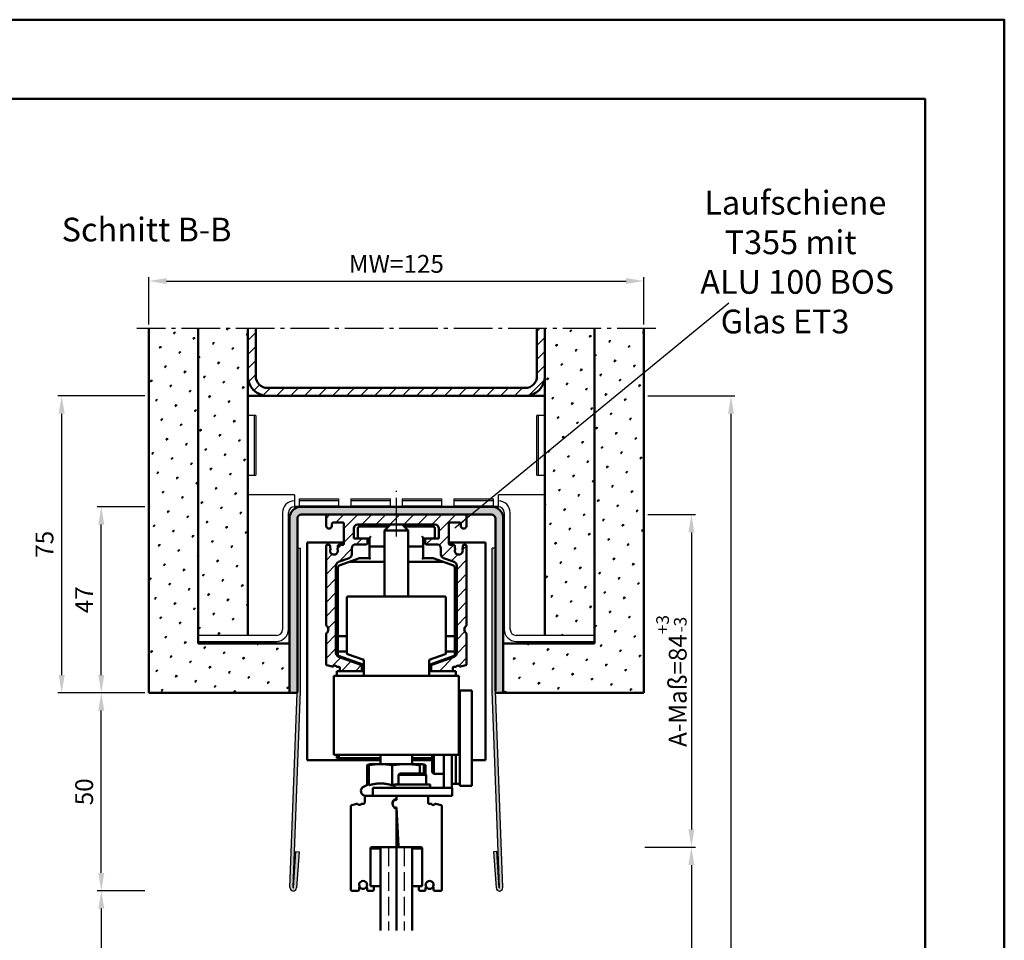
# Model space of a CAD drawing. Units: millimetres. Extents: x 0 to 1680, y -54 to 594.
# Drawn here: x 1431 to 1680, y 361 to 594 of the extents above; entities that cross this region are included whole.
import ezdxf

# ---------------------------------------------------------------- set-up
doc = ezdxf.new("R2010")
doc.units = ezdxf.units.MM
doc.linetypes.add('AM_DIN_F_W050', pattern=[6.25, 4.75, -1.5])
doc.linetypes.add('AM_DIN_G_W050', pattern=[13.75, 9.75, -1.5, 1, -1.5])
for name, color, linetype, lineweight in [('AM_0', 7, 'Continuous', 50), ('AM_3', 6, 'AM_DIN_F_W050', 25), ('AM_5', 3, 'Continuous', 25), ('AM_6', 2, 'Continuous', 35), ('AM_7', 4, 'AM_DIN_G_W050', 25), ('AM_8', 1, 'Continuous', 25), ('AM_BOR', 7, 'Continuous', 50), ('Sichtbar (ISO)', 7, 'Continuous', 50)]:
    doc.layers.add(name, color=color, linetype=linetype, lineweight=lineweight)
doc.layers.add('AM_12', color=7, linetype='Continuous', lineweight=50, plot=False)
doc.styles.get("Standard").update_dxf_attribs({"font": 'isocp.shx'})
doc.dimstyles.new('AM_DIN$0', dxfattribs={"dimtxt": 4.5, "dimasz": 4.5, "dimexe": 1, "dimexo": 1, "dimgap": 1.5, "dimtad": 1, "dimdec": 1, "dimdsep": 46, "dimtxsty": 'Standard', "dimcen": 0, "dimclrd": 256, "dimclre": 256, "dimclrt": 2, "dimadec": 0, "dimazin": 2, "dimtp": 0.1, "dimtm": 0.1, "dimtfac": 0.71, "dimtdec": 1, "dimtmove": 0, "dimatfit": 3, "dimfxl": 0, "dimlwd": -1, "dimlwe": -1, "dimarcsym": 0})
pattern_1 = [(45, (-132.9073, -964.182), (-1.314801, 4.906903), [0.635, -4.445]), (135, (-132.6828, -963.9574), (-4.9069032, 1.3148007), [0.3175, -8.481318]), (135, (-132.6266, -963.9012), (-4.9069032, 1.3148007), [0.254, -8.544818]), (135, (-132.739, -964.0135), (-4.9069032, 1.3148007), [0.254, -8.544818]), (105, (-132.5705, -963.845), (-4.906903, 1.314801), [0.2032, -4.8768]), (165, (-132.795, -964.0696), (-3.5921024, -3.5921024), [0.2032, -4.8768])]

# ---------------------------------------------------------------- blocks, each defined once
blk = doc.blocks.new('*D39')
at = {"layer": 'AM_5', "linetype": 'ByBlock'}
for p, q in [((1464, 517), (1464, 529)), ((1468.5, 528), (1584.5, 528)), ((1589, 517), (1589, 529))]:
    blk.add_line(p, q, dxfattribs=at)
at = {"layer": 'AM_5'}
for points in [[(1468.5, 528.75), (1468.5, 527.25), (1464, 528)], [(1584.5, 528.75), (1584.5, 527.25), (1589, 528)]]:
    blk.add_solid(points, dxfattribs=at)
at = {"layer": 'Defpoints', "color": 0}
for p in [(1589, 528), (1464, 516), (1589, 516)]:
    blk.add_point(p, dxfattribs=at)
at = {"layer": 'AM_5', "color": 2, "insert": (1526.5, 531.75), "char_height": 4.5, "attachment_point": 5}
blk.add_mtext('MW=125', dxfattribs=at)
blk = doc.blocks.new('*D20')
at = {"layer": 'AM_5', "linetype": 'ByBlock'}
for p, q in [((1463, 374), (1451, 374)), ((1452, 369.5), (1452, 185.5)), ((1463, 181), (1451, 181))]:
    blk.add_line(p, q, dxfattribs=at)
at = {"layer": 'AM_5'}
for points in [[(1451.25, 369.5), (1452.75, 369.5), (1452, 374)], [(1451.25, 185.5), (1452.75, 185.5), (1452, 181)]]:
    blk.add_solid(points, dxfattribs=at)
at = {"layer": 'Defpoints', "color": 0}
for p in [(1464, 374), (1452, 181), (1464, 181)]:
    blk.add_point(p, dxfattribs=at)
at = {"layer": 'AM_5', "color": 2, "insert": (1448.22, 277.5), "char_height": 4.5, "attachment_point": 5, "rotation": 90}
blk.add_mtext('LDH effektiv', dxfattribs=at)
blk = doc.blocks.new('*D40')
at = {"layer": 'AM_5', "linetype": 'ByBlock'}
for p, q in [((1463, 424), (1451, 424)), ((1452, 378.5), (1452, 419.5)), ((1463, 374), (1451, 374))]:
    blk.add_line(p, q, dxfattribs=at)
at = {"layer": 'AM_5'}
for points in [[(1451.25, 419.5), (1452.75, 419.5), (1452, 424)], [(1451.25, 378.5), (1452.75, 378.5), (1452, 374)]]:
    blk.add_solid(points, dxfattribs=at)
at = {"layer": 'Defpoints', "color": 0}
for p in [(1452, 424), (1464, 424), (1464, 374)]:
    blk.add_point(p, dxfattribs=at)
at = {"layer": 'AM_5', "color": 2, "insert": (1448.25, 399), "char_height": 4.5, "attachment_point": 5, "rotation": 90}
blk.add_mtext('50', dxfattribs=at)
blk = doc.blocks.new('*D21')
at = {"layer": 'AM_5', "linetype": 'ByBlock'}
for p, q in [((1463, 471), (1451, 471)), ((1452, 428.5), (1452, 466.5)), ((1463, 424), (1451, 424))]:
    blk.add_line(p, q, dxfattribs=at)
at = {"layer": 'AM_5'}
for points in [[(1451.25, 466.5), (1452.75, 466.5), (1452, 471)], [(1451.25, 428.5), (1452.75, 428.5), (1452, 424)]]:
    blk.add_solid(points, dxfattribs=at)
at = {"layer": 'Defpoints', "color": 0}
for p in [(1452, 471), (1464, 471), (1464, 424)]:
    blk.add_point(p, dxfattribs=at)
at = {"layer": 'AM_5', "color": 2, "insert": (1448.25, 447.5), "char_height": 4.5, "attachment_point": 5, "rotation": 90}
blk.add_mtext('47', dxfattribs=at)
blk = doc.blocks.new('*D41')
at = {"layer": 'AM_5', "linetype": 'ByBlock'}
for p, q in [((1463, 499), (1441, 499)), ((1442, 428.5), (1442, 494.5)), ((1463, 424), (1441, 424))]:
    blk.add_line(p, q, dxfattribs=at)
at = {"layer": 'AM_5'}
for points in [[(1441.25, 494.5), (1442.75, 494.5), (1442, 499)], [(1441.25, 428.5), (1442.75, 428.5), (1442, 424)]]:
    blk.add_solid(points, dxfattribs=at)
at = {"layer": 'Defpoints', "color": 0}
for p in [(1442, 499), (1464, 499), (1464, 424)]:
    blk.add_point(p, dxfattribs=at)
at = {"layer": 'AM_5', "color": 2, "insert": (1438.25, 461.5), "char_height": 4.5, "attachment_point": 5, "rotation": 90}
blk.add_mtext('75', dxfattribs=at)
blk = doc.blocks.new('DIN_A3_BOS')
at = {"layer": 'AM_12'}
blk.add_lwpolyline([(0, 0), (420, 0), (420, 297), (0, 297)], close=True, dxfattribs=at)
at = {"layer": 'AM_BOR'}
blk.add_lwpolyline([(20, 10), (410, 10), (410, 287), (20, 287)], close=True, dxfattribs=at)
blk = doc.blocks.new('*D50')
at = {"layer": 'AM_5', "linetype": 'ByBlock'}
for p, q in [((1590, 385), (1602, 385)), ((1601, 380.5), (1601, 195.5)), ((1590, 191), (1602, 191))]:
    blk.add_line(p, q, dxfattribs=at)
at = {"layer": 'AM_5'}
for points in [[(1600.25, 380.5), (1601.75, 380.5), (1601, 385)], [(1600.25, 195.5), (1601.75, 195.5), (1601, 191)]]:
    blk.add_solid(points, dxfattribs=at)
at = {"layer": 'Defpoints', "color": 0}
for p in [(1589, 385), (1589, 191), (1601, 191)]:
    blk.add_point(p, dxfattribs=at)
at = {"layer": 'AM_5', "color": 2, "insert": (1597.25, 288), "char_height": 4.5, "attachment_point": 5, "rotation": 90}
blk.add_mtext('TAH', dxfattribs=at)
blk = doc.blocks.new('*D51')
at = {"layer": 'AM_5', "linetype": 'ByBlock'}
for p, q in [((1590, 499), (1612, 499)), ((1611, 185.5), (1611, 494.5)), ((1590, 181), (1612, 181))]:
    blk.add_line(p, q, dxfattribs=at)
at = {"layer": 'AM_5'}
for points in [[(1610.25, 494.5), (1611.75, 494.5), (1611, 499)], [(1610.25, 185.5), (1611.75, 185.5), (1611, 181)]]:
    blk.add_solid(points, dxfattribs=at)
at = {"layer": 'Defpoints', "color": 0}
for p in [(1589, 499), (1611, 499), (1589, 181)]:
    blk.add_point(p, dxfattribs=at)
at = {"layer": 'AM_5', "color": 2, "insert": (1607.25, 340), "char_height": 4.5, "attachment_point": 5, "rotation": 90}
blk.add_mtext('AMH', dxfattribs=at)
blk = doc.blocks.new('*D54')
at = {"layer": 'AM_5', "linetype": 'ByBlock'}
for p, q in [((1590, 469), (1602, 469)), ((1601, 464.5), (1601, 389.5)), ((1589.28, 385), (1602, 385))]:
    blk.add_line(p, q, dxfattribs=at)
at = {"layer": 'AM_5'}
for points in [[(1600.25, 464.5), (1601.75, 464.5), (1601, 469)], [(1600.25, 389.5), (1601.75, 389.5), (1601, 385)]]:
    blk.add_solid(points, dxfattribs=at)
at = {"layer": 'Defpoints', "color": 0}
for p in [(1589, 469), (1588.28, 385), (1601, 385)]:
    blk.add_point(p, dxfattribs=at)
at = {"layer": 'AM_5', "color": 2, "insert": (1595.96, 427), "char_height": 4.5, "attachment_point": 5, "rotation": 90}
blk.add_mtext('A-Maß=84{}{\\H0.71x;\\C3;\\S+3^ -3;}', dxfattribs=at)

msp = doc.modelspace()

# ---------------------------------------------------------------- hatches: boundary and pattern name
at = {"layer": 'AM_8'}
h = msp.add_hatch(dxfattribs=at)
h.set_pattern_fill('SWAMP', color=256, scale=0.2, angle=45, style=0)
h.set_pattern_definition(pattern_1)
h.paths.add_polyline_path([(1476.5, 516), (1464, 516), (1464, 424), (1499.5, 424), (1499.5, 436.5), (1476.5, 436.5)])
h = msp.add_hatch(dxfattribs=at)
h.set_pattern_fill('SWAMP', color=256, scale=0.2, angle=45, style=0)
h.set_pattern_definition(pattern_1)
h.paths.add_polyline_path([(1489, 438.5), (1489, 516), (1476.5, 516), (1476.5, 438.5)])
h = msp.add_hatch(dxfattribs=at)
h.set_pattern_fill('_U', color=256, scale=2.5, angle=45, style=0, pattern_type=0)
h.set_pattern_definition([(45, (1481.3134, 827.017), (-1.767767, 1.767767), [])])
edge = h.paths.add_edge_path()
edge.add_line((1564, 504), (1564, 516))
edge.add_line((1564, 516), (1562, 516))
edge.add_line((1562, 516), (1562, 504))
edge.add_arc((1559, 504), 3, -90, 0, ccw=False)
edge.add_line((1559, 501), (1494, 501))
edge.add_arc((1494, 504), 3, 180, 270, ccw=False)
edge.add_line((1491, 504), (1491, 516))
edge.add_line((1491, 516), (1489, 516))
edge.add_line((1489, 516), (1489, 504))
edge.add_arc((1494, 504), 5, 180, 270)
edge.add_line((1494, 499), (1559, 499))
edge.add_arc((1559, 504), 5, 270, 360)
h = msp.add_hatch(dxfattribs=at)
h.set_pattern_fill('SWAMP', color=256, scale=0.2, angle=45, style=0)
h.set_pattern_definition(pattern_1)
h.paths.add_polyline_path([(1553.5, 424), (1589, 424), (1589, 516), (1576.5, 516), (1576.5, 436.5), (1553.5, 436.5)])
h = msp.add_hatch(dxfattribs=at)
h.set_pattern_fill('SWAMP', color=256, scale=0.2, angle=45, style=0)
h.set_pattern_definition(pattern_1)
h.paths.add_polyline_path([(1564, 516), (1564, 438.5), (1576.5, 438.5), (1576.5, 516)])
h = msp.add_hatch(color=256, dxfattribs=at)
edge = h.paths.add_edge_path()
edge.add_arc((1552.301, 424.54), 0.8, 180, 184)
edge.add_line((1551.503, 424.484), (1551.537, 424))
edge.add_line((1551.537, 424), (1553.501, 424))
edge.add_line((1553.501, 424), (1553.501, 468))
edge.add_arc((1550.501, 468), 3, 0, 90)
edge.add_line((1550.501, 471), (1502.501, 471))
edge.add_arc((1502.501, 468), 3, 90, 180)
edge.add_line((1499.501, 468), (1499.501, 424))
edge.add_line((1499.501, 424), (1501.466, 424))
edge.add_line((1501.466, 424), (1501.501, 424.512))
edge.add_line((1501.501, 424.512), (1501.501, 468))
edge.add_arc((1502.501, 468), 1, 90, 180, ccw=False)
edge.add_line((1502.501, 469), (1543.951, 469))
edge.add_line((1543.951, 469), (1550.501, 469))
edge.add_arc((1550.501, 468), 1, 0, 90, ccw=False)
edge.add_line((1551.501, 468), (1551.501, 424.54))
h = msp.add_hatch(dxfattribs=at)
h.set_pattern_fill('_U', color=256, scale=2.5, angle=45, style=0, pattern_type=0)
h.set_pattern_definition([(45, (-1055.8038, 95.5417), (-1.767767, 1.767767), [])])
edge = h.paths.add_edge_path()
edge.add_line((1508.751, 468.7), (1508.751, 466.255))
edge.add_arc((1509.501, 466.25), 0.75, 179.64996, 360)
edge.add_line((1510.251, 466.25), (1510.251, 466.7))
edge.add_arc((1510.551, 466.7), 0.3, 90, 180, ccw=False)
edge.add_line((1510.551, 467), (1512.951, 467))
edge.add_arc((1512.951, 466.7), 0.3, 0, 90, ccw=False)
edge.add_line((1513.251, 466.7), (1513.251, 461.7))
edge.add_arc((1512.951, 461.7), 0.3, -90, 0, ccw=False)
edge.add_line((1512.951, 461.4), (1512.052, 461.4))
edge.add_arc((1512.052, 461.1), 0.3, 90, 180)
edge.add_line((1511.752, 461.1), (1511.752, 460.644))
edge.add_arc((1511.552, 460.644), 0.2, 318.56181, 360, ccw=False)
edge.add_arc((1511.851, 460.379), 0.2, 138.56181, 203.54847)
edge.add_arc((1510.751, 459.9), 1, -203.56446, 23.54847, ccw=False)
edge.add_arc((1509.651, 460.38), 0.2, 336.43554, 401.38107)
edge.add_arc((1509.952, 460.644), 0.2, 180, 221.38107, ccw=False)
edge.add_line((1509.752, 460.644), (1509.752, 461.1))
edge.add_arc((1509.452, 461.1), 0.3, 0, 90)
edge.add_line((1509.452, 461.4), (1509.051, 461.4))
edge.add_arc((1509.051, 461.1), 0.3, 90, 180)
edge.add_line((1508.751, 461.1), (1508.751, 441.149))
edge.add_arc((1509.051, 441.149), 0.3, 180, 235.1501)
edge.add_arc((1508.251, 440), 1.1, -55.15737, 55.1501, ccw=False)
edge.add_arc((1509.051, 438.851), 0.3, 124.84263, 180)
edge.add_line((1508.751, 438.851), (1508.751, 431.248))
edge.add_arc((1509.051, 431.248), 0.3, 180, 255)
edge.add_line((1508.974, 430.959), (1510.274, 430.61))
edge.add_arc((1510.351, 430.9), 0.3, 255, 323.1008)
edge.add_arc((1510.951, 430.45), 0.45, 36.86191, 143.1008, ccw=False)
edge.add_arc((1511.551, 430.9), 0.3, 216.86191, 269.99201)
edge.add_line((1511.551, 430.6), (1511.951, 430.6))
edge.add_arc((1511.951, 430.3), 0.3, -0.00799, 89.99201, ccw=False)
edge.add_line((1512.251, 430.3), (1512.251, 429.8))
edge.add_arc((1512.551, 429.8), 0.3, 179.99201, 270)
edge.add_line((1512.551, 429.5), (1517.451, 429.5))
edge.add_arc((1517.451, 429.8), 0.3, 270, 360)
edge.add_line((1517.751, 429.8), (1517.751, 430.79))
edge.add_arc((1517.451, 430.79), 0.3, 0, 70)
edge.add_line((1517.554, 431.072), (1511.909, 433.126))
edge.add_arc((1512.251, 434.066), 1, 180, 250, ccw=False)
edge.add_line((1511.251, 434.066), (1511.251, 456.111))
edge.add_arc((1512.251, 456.111), 1, 110, 180, ccw=False)
edge.add_line((1511.909, 457.051), (1514.593, 458.028))
edge.add_arc((1514.251, 458.968), 1, 290, 360)
edge.add_line((1515.251, 458.968), (1515.251, 460.5))
edge.add_arc((1516.251, 460.5), 1, 90, 180, ccw=False)
edge.add_line((1516.251, 461.5), (1518.951, 461.5))
edge.add_arc((1518.951, 461.8), 0.3, 270, 360)
edge.add_line((1519.251, 461.8), (1519.251, 462.7))
edge.add_arc((1518.951, 462.7), 0.3, 360, 450)
edge.add_line((1518.951, 463), (1515.751, 463))
edge.add_line((1515.751, 463), (1515.751, 465.5))
edge.add_arc((1516.751, 465.5), 1, 90, 180, ccw=False)
edge.add_line((1516.751, 466.5), (1536.251, 466.5))
edge.add_arc((1536.251, 465.5), 1, 0, 90, ccw=False)
edge.add_line((1537.251, 465.5), (1537.251, 463))
edge.add_line((1537.251, 463), (1534.051, 463))
edge.add_arc((1534.051, 462.7), 0.3, 90, 180)
edge.add_line((1533.751, 462.7), (1533.751, 461.8))
edge.add_arc((1534.051, 461.8), 0.3, 180, 270)
edge.add_line((1534.051, 461.5), (1536.752, 461.5))
edge.add_arc((1536.752, 460.5), 1, 0, 90, ccw=False)
edge.add_line((1537.752, 460.5), (1537.752, 458.968))
edge.add_arc((1538.752, 458.968), 1, 180, 250)
edge.add_line((1538.409, 458.028), (1541.094, 457.051))
edge.add_arc((1540.752, 456.111), 1, 0, 70, ccw=False)
edge.add_line((1541.752, 456.111), (1541.752, 434.066))
edge.add_arc((1540.752, 434.066), 1, -70, 0, ccw=False)
edge.add_line((1541.094, 433.126), (1535.449, 431.072))
edge.add_arc((1535.551, 430.79), 0.3, 110, 180)
edge.add_line((1535.251, 430.79), (1535.251, 429.8))
edge.add_arc((1535.551, 429.8), 0.3, 180, 270)
edge.add_line((1535.551, 429.5), (1540.451, 429.5))
edge.add_arc((1540.451, 429.8), 0.3, 270, 360.00799)
edge.add_line((1540.751, 429.8), (1540.751, 430.3))
edge.add_arc((1541.051, 430.3), 0.3, 90.00799, 180.00799, ccw=False)
edge.add_line((1541.051, 430.6), (1541.451, 430.6))
edge.add_arc((1541.451, 430.9), 0.3, 270.00799, 323.13809)
edge.add_arc((1542.052, 430.45), 0.45, 36.8992, 143.13809, ccw=False)
edge.add_arc((1542.651, 430.9), 0.3, 216.8992, 285)
edge.add_line((1542.729, 430.61), (1544.029, 430.959))
edge.add_arc((1543.952, 431.248), 0.3, 285, 360)
edge.add_line((1544.252, 431.248), (1544.252, 438.851))
edge.add_arc((1543.952, 438.851), 0.3, 0, 55.15737)
edge.add_arc((1544.751, 440), 1.1, 124.8499, 235.15737, ccw=False)
edge.add_arc((1543.951, 441.149), 0.3, 304.8499, 360)
edge.add_line((1544.251, 441.149), (1544.251, 461.1))
edge.add_arc((1543.951, 461.1), 0.3, 0, 90)
edge.add_line((1543.951, 461.4), (1543.551, 461.4))
edge.add_arc((1543.551, 461.1), 0.3, 90, 180)
edge.add_line((1543.251, 461.1), (1543.251, 460.644))
edge.add_arc((1543.051, 460.644), 0.2, -41.38107, 0, ccw=False)
edge.add_arc((1543.351, 460.38), 0.2, 138.61893, 203.56446)
edge.add_arc((1542.251, 459.9), 1, -203.54847, 23.56446, ccw=False)
edge.add_arc((1541.151, 460.379), 0.2, 336.45153, 401.43819)
edge.add_arc((1541.451, 460.644), 0.2, 180, 221.43819, ccw=False)
edge.add_line((1541.251, 460.644), (1541.251, 461.1))
edge.add_arc((1540.951, 461.1), 0.3, 0, 90)
edge.add_line((1540.951, 461.4), (1540.051, 461.4))
edge.add_arc((1540.051, 461.7), 0.3, 180, 270, ccw=False)
edge.add_line((1539.751, 461.7), (1539.751, 466.7))
edge.add_arc((1540.051, 466.7), 0.3, 90, 180, ccw=False)
edge.add_line((1540.051, 467), (1542.451, 467))
edge.add_arc((1542.451, 466.7), 0.3, 0, 90, ccw=False)
edge.add_line((1542.751, 466.7), (1542.751, 466.25))
edge.add_arc((1543.501, 466.25), 0.75, 180, 360.35004)
edge.add_line((1544.251, 466.255), (1544.251, 468.7))
edge.add_arc((1543.951, 468.7), 0.3, 360, 450)
edge.add_line((1543.951, 469), (1509.051, 469))
edge.add_arc((1509.051, 468.7), 0.3, 90, 180)
h = msp.add_hatch(color=256, dxfattribs=at)
edge = h.paths.add_edge_path()
edge.add_line((1502.301, 424.54), (1502.301, 460.5))
edge.add_line((1502.301, 460.5), (1501.501, 460.5))
edge.add_line((1501.501, 460.5), (1501.501, 424.512))
edge.add_line((1501.501, 424.512), (1501.466, 424))
edge.add_line((1501.466, 424), (1499.618, 374.859))
edge.add_arc((1500.466, 374.8), 0.85, 176, 356)
edge.add_line((1501.314, 374.74), (1501.952, 383.868))
edge.add_line((1501.952, 383.868), (1501.154, 383.924))
edge.add_line((1501.154, 383.924), (1500.516, 374.796))
edge.add_arc((1500.466, 374.8), 0.05, 176, 356, ccw=False)
edge.add_line((1500.416, 374.803), (1502.297, 424.429))
edge.add_arc((1500.701, 424.54), 1.6, 356, 360)
h = msp.add_hatch(color=256, dxfattribs=at)
edge = h.paths.add_edge_path()
edge.add_line((1552.486, 374.794), (1551.848, 383.922))
edge.add_line((1551.848, 383.922), (1551.049, 383.866))
edge.add_line((1551.049, 383.866), (1551.688, 374.738))
edge.add_arc((1552.536, 374.798), 0.85, 184, 364)
edge.add_line((1553.384, 374.857), (1551.503, 424.484))
edge.add_arc((1552.301, 424.54), 0.8, 180, 184, ccw=False)
edge.add_line((1551.501, 424.54), (1551.501, 460.5))
edge.add_line((1551.501, 460.5), (1550.701, 460.5))
edge.add_line((1550.701, 460.5), (1550.701, 424.54))
edge.add_arc((1552.301, 424.54), 1.6, 180, 184)
edge.add_line((1550.705, 424.429), (1552.586, 374.801))
edge.add_arc((1552.536, 374.798), 0.05, -176, 4, ccw=False)

# ---------------------------------------------------------------- linework, layer by layer
for p, q in [((1489.2, 479), (1489.2, 494)), ((1491.006, 494), (1489.2, 494)), ((1490.611, 494), (1490.611, 479)), ((1491.006, 494), (1491.006, 479)), ((1561.994, 479), (1561.994, 494)), ((1563.8, 494), (1561.994, 494)), ((1562.389, 479), (1562.389, 494)), ((1563.8, 494), (1563.8, 479)), ((1489.2, 479), (1491.006, 479)), ((1561.994, 479), (1563.8, 479)), ((1500.75, 474), (1489, 474)), ((1500.75, 474), (1500.75, 471)), ((1502, 472.984), (1502, 471.177)), ((1502, 472.984), (1512, 472.984)), ((1502, 472.589), (1512, 472.589)), ((1512, 471.177), (1512, 472.984)), ((1515, 472.984), (1515, 471.177)), ((1515, 472.984), (1525, 472.984)), ((1515, 472.589), (1525, 472.589)), ((1525, 471.177), (1525, 472.984)), ((1528, 472.984), (1528, 471.177)), ((1528, 472.984), (1538, 472.984)), ((1528, 472.589), (1538, 472.589)), ((1538, 471.177), (1538, 472.984)), ((1541, 472.984), (1541, 471.177)), ((1541, 472.984), (1551, 472.984)), ((1541, 472.589), (1551, 472.589)), ((1551, 471.177), (1551, 472.984)), ((1552.25, 471), (1552.25, 474)), ((1564, 474), (1552.25, 474)), ((1512, 471.177), (1502, 471.177)), ((1525, 471.177), (1515, 471.177)), ((1538, 471.177), (1528, 471.177)), ((1551, 471.177), (1541, 471.177)), ((1497.75, 469.5), (1497.75, 440)), ((1499.25, 440), (1499.25, 469.5)), ((1553.75, 469.5), (1553.75, 440)), ((1555.25, 440), (1555.25, 469.5)), ((1501.501, 460.5), (1502.301, 460.5)), ((1502.301, 457.5), (1502.301, 460.5)), ((1551.501, 460.5), (1550.701, 460.5)), ((1550.701, 457.5), (1550.701, 460.5)), ((1551.501, 460.5), (1551.501, 457.5)), ((1502.301, 424.54), (1502.301, 457.5)), ((1550.701, 424.54), (1550.701, 457.5)), ((1551.501, 424.54), (1551.501, 457.5)), ((1496.25, 438.5), (1476.5, 438.5)), ((1576.5, 438.5), (1556.75, 438.5)), ((1476.5, 437), (1496.25, 437)), ((1556.75, 437), (1576.5, 437)), ((1499.618, 374.859), (1501.466, 424)), ((1500.416, 374.803), (1502.297, 424.429)), ((1552.586, 374.801), (1550.705, 424.429)), ((1553.384, 374.857), (1551.503, 424.484)), ((1500.516, 374.796), (1501.154, 383.924)), ((1501.154, 383.924), (1501.952, 383.868)), ((1501.952, 383.868), (1501.314, 374.74)), ((1551.848, 383.922), (1551.049, 383.866)), ((1551.049, 383.866), (1551.688, 374.738)), ((1552.486, 374.794), (1551.848, 383.922))]:
    msp.add_line(p, q)
for centre, radius, start, end in [((1500.75, 469.5), 3, 90, 180), ((1552.25, 469.5), 3, 0, 90), ((1500.75, 469.5), 1.5, 90, 180), ((1552.25, 469.5), 1.5, 0, 90), ((1496.25, 440), 3, 270, 0), ((1496.25, 440), 1.5, 270, 0), ((1556.75, 440), 3, 180, 270), ((1556.75, 440), 1.5, 180, 270), ((1500.701, 424.54), 1.6, 356, 0), ((1552.301, 424.54), 1.6, 180, 184), ((1552.301, 424.54), 0.8, 180, 184), ((1500.466, 374.8), 0.85, 176, 356), ((1500.466, 374.8), 0.05, 176, 356), ((1552.536, 374.798), 0.85, 184, 4), ((1552.536, 374.798), 0.05, 184, 4)]:
    msp.add_arc(centre, radius, start, end)
at = {"layer": 'AM_0'}
for p, q in [((1464, 424), (1464, 516)), ((1476.5, 436.5), (1476.5, 516)), ((1489, 438.5), (1489, 516)), ((1491, 504), (1491, 516)), ((1562, 504), (1562, 516)), ((1564, 438.5), (1564, 516)), ((1576.5, 436.5), (1576.5, 516)), ((1589, 424), (1589, 516)), ((1559, 501), (1494, 501)), ((1564, 499), (1489, 499)), ((1500.75, 471), (1552.25, 471)), ((1499.501, 424), (1499.501, 468)), ((1501.501, 424.512), (1501.501, 468)), ((1502.501, 469), (1550.501, 469)), ((1551.501, 424.54), (1551.501, 468)), ((1553.501, 424), (1553.501, 468)), ((1513.253, 462), (1504.001, 462)), ((1504.001, 462), (1504.001, 407)), ((1549.001, 462), (1539.753, 462)), ((1549.001, 407), (1549.001, 462)), ((1553.503, 460.496), (1553.503, 460.5)), ((1476.5, 436.5), (1499.5, 436.5)), ((1553.5, 436.5), (1576.5, 436.5)), ((1510.751, 408.3), (1510.751, 428.3)), ((1501.466, 424.001), (1464, 424)), ((1501.466, 424), (1501.501, 424.512)), ((1551.522, 424.001), (1589, 424)), ((1504.001, 407), (1522.502, 407)), ((1530.501, 407), (1535.55, 407)), ((1545.551, 407), (1549.001, 407)), ((1522.501, 364), (1522.501, 385)), ((1526.501, 385), (1526.501, 364)), ((1530.501, 385), (1530.501, 364))]:
    msp.add_line(p, q, dxfattribs=at)
for centre, radius, start, end in [((1494, 504, 0), 5, 180, 270), ((1494, 504, 0), 3, 180, 270), ((1559, 504, 0), 3, 270, 0), ((1559, 504, 0), 5, 270, 0), ((1502.501, 468, 0), 3, 90, 180), ((1550.501, 468), 3, 0, 90), ((1502.501, 468, 0), 1, 90, 180), ((1550.501, 468), 1, 0, 90)]:
    msp.add_arc(centre, radius, start, end, dxfattribs=at)
at = {"layer": 'AM_3', "linetype": 'AM_DIN_F_W050'}
for p, q in [((1524.501, 385), (1524.501, 364)), ((1528.501, 385), (1528.501, 364))]:
    msp.add_line(p, q, dxfattribs=at)
at = {"layer": 'AM_5'}
msp.add_line((1541.249, 465.646), (1610.457, 522.524), dxfattribs=at)
at = {"layer": 'AM_7'}
for p, q in [((1592, 516), (1461, 516)), ((1526.501, 463.5), (1526.501, 475))]:
    msp.add_line(p, q, dxfattribs=at)
at = {"layer": 'Sichtbar (ISO)'}
for p, q in [((1508.751, 468.7), (1508.751, 466.255)), ((1544.251, 466.255), (1544.251, 468.7)), ((1510.251, 466.25), (1510.251, 466.7)), ((1510.551, 467), (1512.951, 467)), ((1513.251, 466.7), (1513.251, 461.7)), ((1515.751, 463), (1515.751, 465.5)), ((1516.751, 466.5), (1536.251, 466.5)), ((1516.751, 465.5), (1516.751, 463.5)), ((1524.501, 466), (1517.251, 466)), ((1525.001, 466.5), (1523.501, 465)), ((1529.501, 465), (1523.501, 465)), ((1523.501, 465), (1523.501, 448.3)), ((1528.001, 466.5), (1529.501, 465)), ((1535.751, 466), (1528.501, 466)), ((1529.501, 465), (1529.501, 448.3)), ((1536.251, 463.5), (1536.251, 465.5)), ((1537.251, 465.5), (1537.251, 463)), ((1539.751, 461.7), (1539.751, 466.7)), ((1540.051, 467), (1542.451, 467)), ((1542.751, 466.7), (1542.751, 466.25)), ((1519.751, 463), (1515.751, 463)), ((1519.175, 462.9), (1519.751, 462.9)), ((1519.251, 461.8), (1519.251, 462.7)), ((1519.751, 463.067), (1519.751, 458)), ((1533.251, 458), (1533.251, 463.067)), ((1533.251, 463), (1537.251, 463)), ((1533.251, 462.9), (1533.828, 462.9)), ((1533.751, 462.7), (1533.751, 461.8)), ((1508.751, 461.1), (1508.751, 441.149)), ((1509.452, 461.4), (1509.051, 461.4)), ((1509.752, 460.644), (1509.752, 461.1)), ((1511.752, 461.1), (1511.752, 460.644)), ((1512.951, 461.4), (1512.052, 461.4)), ((1515.251, 458.968), (1515.251, 460.5)), ((1516.251, 461.5), (1518.951, 461.5)), ((1520.001, 460.933), (1523.501, 460.933)), ((1529.501, 460.933), (1533.001, 460.933)), ((1534.051, 461.5), (1536.752, 461.5)), ((1537.752, 460.5), (1537.752, 458.968)), ((1540.951, 461.4), (1540.051, 461.4)), ((1541.251, 460.644), (1541.251, 461.1)), ((1543.251, 461.1), (1543.251, 460.644)), ((1543.951, 461.4), (1543.551, 461.4)), ((1544.251, 441.149), (1544.251, 461.1)), ((1511.909, 457.051), (1514.593, 458.028)), ((1517.205, 457.985), (1512.08, 456.12)), ((1519.751, 458), (1517.29, 458)), ((1520.001, 457.75), (1519.751, 458)), ((1533.251, 458), (1533.001, 457.75)), ((1535.712, 458), (1533.251, 458)), ((1540.922, 456.12), (1535.798, 457.985)), ((1538.409, 458.028), (1541.094, 457.051)), ((1511.251, 434.066), (1511.251, 456.111)), ((1511.751, 455.65), (1511.751, 433.575)), ((1523.501, 457.067), (1514.727, 457.067)), ((1538.276, 457.067), (1529.501, 457.067)), ((1541.251, 433.575), (1541.251, 455.65)), ((1541.752, 456.111), (1541.752, 434.066)), ((1514.001, 448.05), (1514.001, 434.022)), ((1538.751, 448.3), (1514.251, 448.3)), ((1539.001, 434.022), (1539.001, 448.05)), ((1508.751, 438.851), (1508.751, 431.248)), ((1512.001, 438.333), (1514.001, 438.333)), ((1539.001, 438.333), (1541.001, 438.333)), ((1544.252, 431.248), (1544.252, 438.851)), ((1517.554, 431.072), (1511.909, 433.126)), ((1511.916, 433.34), (1518.001, 431.125)), ((1514.001, 434.467), (1512.001, 434.467)), ((1514.166, 433.787), (1518.251, 432.3)), ((1534.751, 432.3), (1538.837, 433.787)), ((1535.001, 431.125), (1541.087, 433.34)), ((1541.094, 433.126), (1535.449, 431.072)), ((1541.001, 434.467), (1539.001, 434.467)), ((1508.974, 430.959), (1510.274, 430.61)), ((1511.551, 430.6), (1511.951, 430.6)), ((1512.251, 430.3), (1512.251, 429.8)), ((1517.751, 429.8), (1517.751, 430.79)), ((1518.001, 431.125), (1518.251, 431.3)), ((1518.001, 431.125), (1518.001, 430.05)), ((1518.251, 432.3), (1518.251, 428.55)), ((1534.751, 428.55), (1534.751, 432.3)), ((1535.001, 431.125), (1534.751, 431.3)), ((1535.001, 430.05), (1535.001, 431.125)), ((1535.251, 430.79), (1535.251, 429.8)), ((1540.751, 429.8), (1540.751, 430.3)), ((1541.051, 430.6), (1541.451, 430.6)), ((1542.729, 430.61), (1544.029, 430.959)), ((1510.751, 428.3), (1542.251, 428.3)), ((1511.501, 429.5), (1518.251, 429.5)), ((1511.501, 428.3), (1511.501, 429.5)), ((1534.751, 429.5), (1541.501, 429.5)), ((1541.501, 429.5), (1541.501, 428.3)), ((1542.251, 408.3), (1542.251, 428.3)), ((1542.55, 424.55), (1542.55, 400.55)), ((1545.55, 424.55), (1542.55, 424.55)), ((1545.55, 400.55), (1545.55, 424.55)), ((1542.55, 411.05), (1542.251, 411.05)), ((1510.751, 408.3), (1542.251, 408.3)), ((1511.501, 407.5), (1511.501, 408.3)), ((1512.001, 407.7), (1512.001, 408.3)), ((1522.501, 406), (1522.501, 408.3)), ((1530.501, 406), (1530.501, 408.3)), ((1535.55, 408.15), (1535.7, 408.3)), ((1535.55, 403.95), (1535.55, 408.15)), ((1535.95, 408.3), (1535.95, 403.55)), ((1538.5, 408.3), (1538.5, 400.55)), ((1540.55, 400.55), (1540.55, 408.3)), ((1541.55, 401.05), (1541.55, 408.3)), ((1511.501, 407.5), (1522.501, 407.5)), ((1519.105, 400.689), (1519.105, 405.731)), ((1519.543, 400.638), (1519.543, 405.731)), ((1520.001, 406), (1519.575, 405.886)), ((1533.001, 406), (1520.001, 406)), ((1525.46, 400.638), (1525.46, 405.731)), ((1530.501, 407.5), (1535.55, 407.5)), ((1532.418, 403.65), (1532.418, 405.731)), ((1533.001, 406), (1533.428, 405.886)), ((1533.459, 403.65), (1533.459, 405.731)), ((1533.898, 403.354), (1533.898, 405.731)), ((1527.401, 403.65), (1527.001, 403.25)), ((1527.001, 403.25), (1534.001, 403.25)), ((1527.001, 403.25), (1527.001, 400.85)), ((1533.601, 403.65), (1527.401, 403.65)), ((1533.601, 403.65), (1534.001, 403.25)), ((1534.001, 403.25), (1534.001, 400.85)), ((1535.55, 403.95), (1535.95, 403.55)), ((1538.5, 403.55), (1535.95, 403.55)), ((1519.543, 400.893), (1518.244, 400.288)), ((1526.001, 400.85), (1535.001, 400.85)), ((1526.001, 400.05), (1526.001, 400.85)), ((1535.001, 400.05), (1535.001, 400.85)), ((1540.55, 401.05), (1542.55, 401.05)), ((1545.55, 400.55), (1542.55, 400.55)), ((1518.801, 398), (1518.751, 398)), ((1540.601, 398), (1518.751, 398)), ((1520.601, 400.05), (1520.601, 398)), ((1540.601, 400.05), (1520.601, 400.05)), ((1540.601, 400.05), (1540.601, 398)), ((1515.001, 395.362), (1515.001, 374.3)), ((1516.496, 395.993), (1515.224, 395.652)), ((1518.201, 396), (1517.826, 396)), ((1518.501, 397.7), (1518.501, 396.3)), ((1526.318, 396.983), (1525.979, 396.983)), ((1526.505, 397.75), (1526.497, 397.75)), ((1526.501, 397), (1526.501, 397.7)), ((1526.501, 397.449), (1526.501, 397.7)), ((1534.501, 397.7), (1534.501, 396.3)), ((1534.801, 396), (1535.177, 396)), ((1536.506, 395.993), (1537.779, 395.652)), ((1538.001, 395.362), (1538.001, 374.3)), ((1526.501, 395), (1526.501, 394.622)), ((1526.501, 395), (1527.01, 385.284)), ((1526.501, 385.3), (1526.501, 394.622)), ((1526.501, 394), (1526.554, 394)), ((1526.585, 393.4), (1526.501, 393.4)), ((1526.585, 393.4), (1526.501, 393.4)), ((1526.501, 392.5), (1526.632, 392.5)), ((1526.501, 392.5), (1526.632, 392.5)), ((1526.501, 387.5), (1526.894, 387.5)), ((1522.501, 384.7), (1520.001, 384.7)), ((1520.001, 375.2), (1520.001, 384.7)), ((1520.301, 385), (1532.701, 385)), ((1530.501, 384.7), (1533.001, 384.7)), ((1533.001, 375.2), (1533.001, 384.7)), ((1515.301, 374), (1516.801, 374)), ((1517.101, 374.3), (1517.101, 374.765)), ((1519.101, 374.766), (1519.101, 374.3)), ((1519.401, 374), (1520.501, 374)), ((1520.501, 375.2), (1520.001, 375.2)), ((1520.501, 375.2), (1522.501, 375.2)), ((1520.801, 374.3), (1520.801, 374.9)), ((1532.501, 375.2), (1530.501, 375.2)), ((1532.201, 374.3), (1532.201, 374.9)), ((1532.501, 375.2), (1533.001, 375.2)), ((1533.601, 374), (1532.501, 374)), ((1533.901, 374.766), (1533.901, 374.3)), ((1535.901, 374.3), (1535.901, 374.765)), ((1537.701, 374), (1536.201, 374))]:
    msp.add_line(p, q, dxfattribs=at)
for centre, radius, start, end in [((1509.051, 468.7), 0.3, 90, 180), ((1543.951, 468.7), 0.3, 0, 90), ((1509.501, 466.25), 0.75, 179.64996, 0), ((1510.551, 466.7), 0.3, 90, 180), ((1512.951, 466.7), 0.3, 0, 90), ((1516.751, 465.5), 1, 90, 180), ((1517.251, 465.5), 0.5, 90, 180), ((1535.751, 465.5), 0.5, 0, 90), ((1536.251, 465.5), 1, 0, 90), ((1540.051, 466.7), 0.3, 90, 180), ((1542.451, 466.7), 0.3, 0, 90), ((1543.501, 466.25), 0.75, 180, 0.35004), ((1517.251, 463.5), 0.5, 180, 270), ((1518.951, 462.7), 0.3, 0, 90), ((1534.051, 462.7), 0.3, 90, 180), ((1535.751, 463.5), 0.5, 270, 0), ((1509.051, 461.1), 0.3, 90, 180), ((1509.452, 461.1), 0.3, 0, 90), ((1510.751, 459.9), 1, 156.43554, 23.54847), ((1509.952, 460.644), 0.2, 180, 221.38107), ((1509.651, 460.38), 0.2, 336.43554, 41.38107), ((1511.851, 460.379), 0.2, 138.56181, 203.54847), ((1511.552, 460.644), 0.2, 318.56181, 0), ((1512.052, 461.1), 0.3, 90, 180), ((1512.951, 461.7), 0.3, 270, 0), ((1516.251, 460.5), 1, 90, 180), ((1518.951, 461.8), 0.3, 270, 0), ((1520.001, 461.183), 0.25, 180, 270), ((1533.001, 461.183), 0.25, 270, 0), ((1534.051, 461.8), 0.3, 180, 270), ((1536.752, 460.5), 1, 0, 90), ((1540.051, 461.7), 0.3, 180, 270), ((1540.951, 461.1), 0.3, 0, 90), ((1541.451, 460.644), 0.2, 180, 221.43819), ((1542.251, 459.9), 1, 156.45153, 23.56446), ((1541.151, 460.379), 0.2, 336.45153, 41.43819), ((1543.351, 460.38), 0.2, 138.61893, 203.56446), ((1543.051, 460.644), 0.2, 318.61893, 0), ((1543.551, 461.1), 0.3, 90, 180), ((1543.951, 461.1), 0.3, 0, 90), ((1514.251, 458.968), 1, 290, 0), ((1517.29, 457.75), 0.25, 90, 110), ((1535.712, 457.75), 0.25, 70, 90), ((1538.752, 458.968), 1, 180, 250), ((1512.251, 456.111), 1, 110, 180), ((1512.251, 455.65), 0.5, 110, 180), ((1514.727, 456.817), 0.25, 90, 110), ((1538.276, 456.817), 0.25, 70, 90), ((1540.751, 455.65), 0.5, 0, 70), ((1540.752, 456.111), 1, 0, 70), ((1514.251, 448.05), 0.25, 90, 180), ((1538.751, 448.05), 0.25, 0, 90), ((1509.051, 441.149), 0.3, 180, 235.1501), ((1508.251, 440), 1.1, 304.84263, 55.1501), ((1544.751, 440), 1.1, 124.8499, 235.15737), ((1543.951, 441.149), 0.3, 304.8499, 0), ((1509.051, 438.851), 0.3, 124.84263, 180), ((1512.001, 438.583), 0.25, 180, 270), ((1541.001, 438.583), 0.25, 270, 0), ((1543.952, 438.851), 0.3, 0, 55.15737), ((1512.251, 434.066), 1, 180, 250), ((1512.001, 434.217), 0.25, 90, 180), ((1512.001, 433.575), 0.25, 180, 250), ((1518.001, 438.9), 7.5, 236.93765, 263.06235), ((1514.251, 434.022), 0.25, 180, 250), ((1535.001, 438.9), 7.5, 276.93765, 303.06235), ((1538.751, 434.022), 0.25, 290, 0), ((1541.001, 434.217), 0.25, 0, 90), ((1541.001, 433.575), 0.25, 290, 0), ((1540.752, 434.066), 1, 290, 0), ((1509.051, 431.248), 0.3, 180, 255), ((1510.351, 430.9), 0.3, 255, 323.1008), ((1510.951, 430.45), 0.45, 36.86191, 143.1008), ((1511.551, 430.9), 0.3, 216.86191, 269.99201), ((1511.951, 430.3), 0.3, 359.99201, 89.99201), ((1517.451, 430.79), 0.3, 0, 70), ((1535.551, 430.79), 0.3, 110, 180), ((1541.051, 430.3), 0.3, 90.00799, 180.00799), ((1541.451, 430.9), 0.3, 270.00799, 323.13809), ((1542.052, 430.45), 0.45, 36.8992, 143.13809), ((1542.651, 430.9), 0.3, 216.8992, 285), ((1543.952, 431.248), 0.3, 285, 0), ((1512.551, 429.8), 0.3, 179.99201, 270), ((1517.451, 429.8), 0.3, 270, 0), ((1518.251, 430.05), 0.25, 180, 270), ((1518.501, 428.55), 0.25, 180, 270), ((1534.501, 428.55), 0.25, 270, 0), ((1534.751, 430.05), 0.25, 270, 0), ((1535.551, 429.8), 0.3, 180, 270), ((1540.451, 429.8), 0.3, 270, 0.00799), ((1512.201, 407.7), 0.2, 180, 270), ((1518.751, 399.2), 1.2, 115, 270), ((1538, 400.55), 0.5, 270, 0), ((1538, 400.55), 2.55, 348.69227, 0), ((1518.801, 397.7), 0.3, 90, 180), ((1526.201, 397.7), 0.3, 0, 90), ((1526.801, 397.7), 0.3, 90, 180), ((1534.201, 397.7), 0.3, 0, 90), ((1534.251, 399.2), 1.2, 45.09947, 51.31781), ((1515.301, 395.362), 0.3, 105, 180), ((1516.574, 395.703), 0.3, 38.37532, 105), ((1517.201, 396.2), 0.5, 218.37532, 321.31781), ((1517.826, 395.7), 0.3, 90, 141.31781), ((1518.201, 396.3), 0.3, 270, 0), ((1526.751, 396), 1.25, 110.78356, 251.91999), ((1526.501, 396), 1, 90, 270), ((1526.201, 397.449), 0.3, 290.78356, 0), ((1534.801, 396.3), 0.3, 180, 270), ((1535.177, 395.7), 0.3, 38.68219, 90), ((1535.801, 396.2), 0.5, 218.68219, 321.62468), ((1536.428, 395.703), 0.3, 75, 141.62468), ((1537.701, 395.362), 0.3, 0, 75), ((1526.301, 394.622), 0.2, 0, 71.91999), ((1520.301, 384.7), 0.3, 90, 180), ((1526.201, 385.3), 0.3, 270, 0), ((1527.31, 385.3), 0.3, 183, 270), ((1532.701, 384.7), 0.3, 0, 90), ((1518.101, 375.5), 1, 338.7479, 200.96743), ((1534.901, 375.5), 1, 339.03257, 201.2521), ((1515.301, 374.3), 0.3, 180, 270), ((1516.801, 374.3), 0.3, 270, 0), ((1517.301, 374.765), 0.2, 138.45464, 180), ((1517.002, 375.03), 0.2, 318.45464, 34.11213), ((1518.101, 375.5), 1, 205.3276, 335.0044), ((1519.202, 375.03), 0.2, 147.47697, 221.27309), ((1518.901, 374.766), 0.2, 0, 41.27309), ((1519.401, 374.3), 0.3, 180, 270), ((1520.501, 374.9), 0.3, 0, 90), ((1520.501, 374.3), 0.3, 270, 0), ((1532.501, 374.9), 0.3, 90, 180), ((1532.501, 374.3), 0.3, 180, 270), ((1533.601, 374.3), 0.3, 270, 0), ((1534.101, 374.766), 0.2, 138.72691, 180), ((1533.801, 375.03), 0.2, 318.72691, 32.52303), ((1534.901, 375.5), 1, 204.9956, 334.6724), ((1536.001, 375.03), 0.2, 145.88787, 221.54536), ((1535.701, 374.765), 0.2, 0, 41.54536), ((1536.201, 374.3), 0.3, 180, 270), ((1537.701, 374.3), 0.3, 270, 0)]:
    msp.add_arc(centre, radius, start, end, dxfattribs=at)
for points, knots in [([(1519.751, 463.067), (1519.751, 463.086), (1519.758, 463.11), (1519.781, 463.163), (1519.797, 463.193), (1519.838, 463.262), (1519.869, 463.309), (1519.934, 463.405), (1519.969, 463.455), (1520.001, 463.5)], [0.133630584, 0.133630584, 0.133630584, 0.133630584, 0.144965752, 0.144965752, 0.156300921, 0.156300921, 0.172933124, 0.172933124, 0.189565328, 0.189565328, 0.189565328, 0.189565328]), ([(1533.001, 463.5), (1533.033, 463.455), (1533.068, 463.405), (1533.134, 463.309), (1533.165, 463.262), (1533.206, 463.193), (1533.222, 463.163), (1533.244, 463.11), (1533.251, 463.086), (1533.251, 463.067)], [0, 0, 0, 0, 0.016632204, 0.016632204, 0.033264407, 0.033264407, 0.044599576, 0.044599576, 0.055934744, 0.055934744, 0.055934744, 0.055934744])]:
    msp.add_open_spline(points, degree=3, knots=knots, dxfattribs=at)
for points, weights in [([(1519.105, 405.731), (1519.349, 405.825), (1519.575, 405.886)], [1, 1.01302186043, 1.01710842789]), ([(1519.665, 405.837), (1519.392, 405.791), (1519.105, 405.731)], [1.01289949902, 1.00823762131, 1]), ([(1522.502, 406), (1521.129, 406), (1519.543, 405.731)], [1, 1.0379548493, 1]), ([(1519.543, 405.731), (1519.754, 405.934), (1519.938, 405.983)], [1, 1.02834869852, 1.0143497802]), ([(1525.46, 405.731), (1523.874, 406), (1522.502, 406)], [1, 1.0379548493, 1]), ([(1528.939, 406), (1527.324, 406), (1525.46, 405.731)], [1, 1.0379548493, 1]), ([(1532.418, 405.731), (1530.553, 406), (1528.939, 406)], [1, 1.0379548493, 1]), ([(1532.938, 406), (1532.697, 406), (1532.418, 405.731)], [1, 1.0379548493, 1]), ([(1533.459, 405.731), (1533.18, 406), (1532.938, 406)], [1, 1.0379548493, 1]), ([(1533.898, 405.731), (1533.51, 405.881), (1533.165, 405.946)], [1, 1.02079364306, 1.018803605]), ([(1522.502, 401.107), (1521.129, 401.107), (1519.543, 400.638)], [1, 1.05008356558, 1.02350695612]), ([(1525.46, 400.638), (1523.874, 401.107), (1522.502, 401.107)], [1.02350695612, 1.05008356558, 1]), ([(1526.001, 400.766), (1525.736, 400.707), (1525.46, 400.638)], [1.02959408261, 1.02735342691, 1.02350695612]), ([(1527.001, 400.954), (1526.708, 400.909), (1526.406, 400.85)], [1.03222984874, 1.03327271629, 1.03209924614])]:
    msp.add_rational_spline(points, weights, degree=2, dxfattribs=at)

# ---------------------------------------------------------------- block references
at = {"layer": 'AM_0', "lineweight": 0, "xscale": 2, "yscale": 2, "zscale": 2}
msp.add_blockref('DIN_A3_BOS', (840, 0), dxfattribs=at)

# ---------------------------------------------------------------- texts
at = {"layer": 'AM_0', "insert": (1442, 544), "char_height": 6, "attachment_point": 1}
msp.add_mtext_dynamic_manual_height_columns('Schnitt B-B', width=53.65285, gutter_width=12.5, heights=[0], dxfattribs=at)
at = {"layer": 'AM_6', "insert": (1598.169, 550.787), "char_height": 6, "attachment_point": 1}
msp.add_mtext_dynamic_manual_height_columns('{\\W3.31465; }Laufschiene\\P{\\W5.13027; } T355 mit \\P{\\W2.76826; }ALU 100 BOS \\P{\\W5.57315; }Glas ET3', width=56.72533, gutter_width=12.5, heights=[0], dxfattribs=at)

# ---------------------------------------------------------------- dimensions: what is measured, and where the dimension line sits
at = {"layer": 'AM_5'}
dim = msp.add_linear_dim(base=(1589, 528), p1=(1464, 516), p2=(1589, 516), text='MW=<>', dimstyle='AM_DIN$0', override={"dimdec": 2}, dxfattribs=at)
dim.commit()
dim.dimension.update_dxf_attribs({"geometry": '*D39', "text_midpoint": (1526.5, 531.75)})
for base, p1, p2, picture, middle in [((1442, 499), (1464, 424), (1464, 499), '*D41', (1438.25, 461.5)), ((1452, 471), (1464.001, 424), (1464, 471), '*D21', (1448.25, 447.5)), ((1452, 424), (1464, 374), (1464, 424), '*D40', (1448.25, 399))]:
    dim = msp.add_linear_dim(base=base, p1=p1, p2=p2, angle=90, dimstyle='AM_DIN$0', override={"dimdec": 2}, dxfattribs=at)
    dim.commit()
    dim.dimension.update_dxf_attribs({"geometry": picture, "text_midpoint": middle})
for base, p1, p2, text, picture, middle in [((1611, 499), (1589, 181), (1589, 499), 'AMH', '*D51', (1607.25, 340)), ((1601, 191), (1589, 385), (1589, 191), 'TAH', '*D50', (1597.25, 288))]:
    dim = msp.add_linear_dim(base=base, p1=p1, p2=p2, angle=90, text=text, dimstyle='AM_DIN$0', dxfattribs=at)
    dim.commit()
    dim.dimension.update_dxf_attribs({"geometry": picture, "text_midpoint": middle})
for base, p1, p2, angle, text, override, picture, middle in [((1601, 385), (1589, 469), (1588.276, 385), 270, 'A-Maß=<>{}{\\H0.71x;\\C3;\\S+3^ -3;}', {"dimtp": 3, "dimtm": 3, "dimtdec": 1, "dimtzin": 8}, '*D54', (1595.96, 427)), ((1452, 181), (1464, 374), (1464.001, 181), 90, 'LDH effektiv', {"dimdec": 2}, '*D20', (1448.219, 277.5))]:
    dim = msp.add_linear_dim(base=base, p1=p1, p2=p2, angle=angle, text=text, dimstyle='AM_DIN$0', override=override, dxfattribs=at)
    dim.commit()
    dim.dimension.update_dxf_attribs({"geometry": picture, "text_midpoint": middle})

doc.saveas('drawing.dxf')
